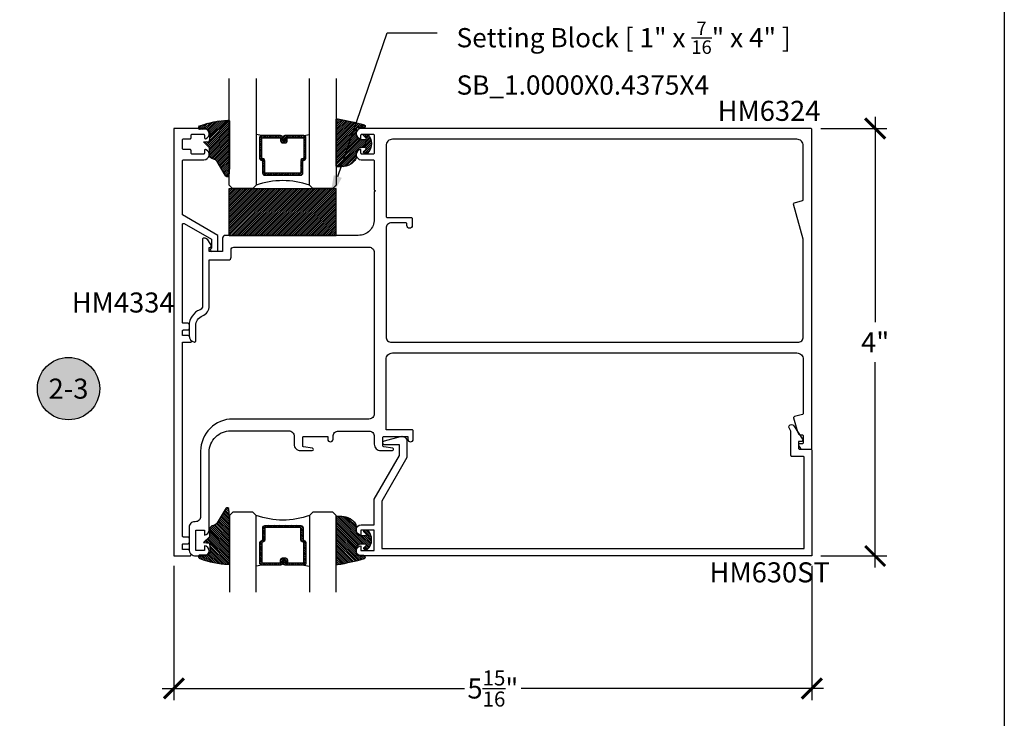
# Model space of a CAD drawing. Units: inches. Extents: x 0 to 152, y 0 to 43.
# Drawn here: x 23 to 32, y 4 to 11 of the extents above; entities that cross this region are included whole.
import ezdxf
from ezdxf import colors
from ezdxf.entities.mleader import LeaderData, LeaderLine
from ezdxf.enums import TextEntityAlignment as Align
from ezdxf.math import Vec2, Vec3

# ---------------------------------------------------------------- set-up
doc = ezdxf.new("R2010")
doc.units = ezdxf.units.IN
doc.header["$LTSCALE"] = 0.5
doc.header["$MEASUREMENT"] = 0
for name, color, linetype in [('Arcadia-Dim', 4, 'Continuous'), ('Arcadia-Profile', 6, 'Continuous'), ('Arcadia-Shade', 8, 'Continuous'), ('Arcadia-Symb', 7, 'Continuous'), ('Arcadia-Symb-Text', 3, 'Continuous'), ('Arcadia-Text', 3, 'Continuous')]:
    doc.layers.add(name, color=color, linetype=linetype)
doc.layers.add('Arcadia-Mview', color=6, linetype='Continuous', plot=False)
doc.styles.get("Standard").update_dxf_attribs({"font": 'ARIALN.TTF'})
doc.dimstyles.new('Arcadia-2', dxfattribs={"dimscale": 2, "dimtxt": 0.0938, "dimasz": 0.0938, "dimexe": 0.0546, "dimexo": 0.0469, "dimgap": 0.0469, "dimtad": 0, "dimtih": 1, "dimdec": 4, "dimzin": 3, "dimdsep": 46, "dimlunit": 4, "dimtxsty": 'Standard', "dimblk": 'ARCHTICK', "dimcen": 0.0469, "dimdle": 0.0546, "dimclrd": 256, "dimclre": 256, "dimclrt": 256, "dimadec": 0, "dimazin": 0, "dimtfac": 0.75, "dimtdec": 4, "dimtix": 1, "dimtmove": 2, "dimatfit": 3, "dimfxl": 1, "dimtolj": 1, "dimtzin": 3, "dimlwd": -3, "dimlwe": -3, "dimarcsym": 0})
pattern_1 = [(45, (-11.025768, -20.133413), (-0.008838835, 0.008838835), [])]
pattern_2 = [(45, (-12.490091, -10.793534), (-0.008838835, 0.008838835), [])]
pattern_3 = [(45, (-10.020413, -20.051717), (-0.008838835, 0.008838835), [])]

# ---------------------------------------------------------------- blocks, each defined once
blk = doc.blocks.new('_ArchTick')
at = {"color": 0, "linetype": 'ByBlock', "lineweight": -3, "const_width": 0.15}
blk.add_lwpolyline([(-0.5, -0.5), (0.5, 0.5)], dxfattribs=at)
blk = doc.blocks.new('*D86')
at = {"layer": 'Arcadia-Dim', "lineweight": -3}
for p, q in [((24.2315, 5.656), (24.2315, 4.4003)), ((30.199, 5.656), (30.199, 4.4003)), ((24.1223, 4.5095), (26.9513, 4.5095)), ((30.3082, 4.5095), (27.4792, 4.5095))]:
    blk.add_line(p, q, dxfattribs=at)
at = {"layer": 'Defpoints', "color": 0, "lineweight": -3}
for p in [(24.2315, 5.7498), (30.199, 5.7498), (30.199, 4.5095)]:
    blk.add_point(p, dxfattribs=at)
at = {"layer": 'Arcadia-Dim', "lineweight": -3, "xscale": 0.1876, "yscale": 0.1876, "zscale": 0.1876, "rotation": 180}
blk.add_blockref('_ArchTick', (24.2315, 4.5095), dxfattribs=at)
at = {"layer": 'Arcadia-Dim', "lineweight": -3, "xscale": 0.1876, "yscale": 0.1876, "zscale": 0.1876}
blk.add_blockref('_ArchTick', (30.199, 4.5095), dxfattribs=at)
at = {"layer": 'Arcadia-Dim', "lineweight": -3, "insert": (27.2152, 4.5095), "char_height": 0.1876, "attachment_point": 5}
blk.add_mtext('\\A1;5{\\H0.75x;\\S15/16;}"', dxfattribs=at)
blk = doc.blocks.new('Keynote')
at = {"layer": 'Arcadia-Symb', "lineweight": -3}
h = blk.add_hatch(color=8, dxfattribs=at)
h.dxf.hatch_style = 1
edge = h.paths.add_edge_path()
edge.add_arc((0, 0), 0.1458, 0, 360)
at = {"layer": 'Defpoints', "lineweight": -3}
blk.add_circle((0, 0), 0.1458, dxfattribs=at)
at = {"layer": 'Arcadia-Symb-Text'}
blk.add_attdef('KEYNOTE_BUBBLE', text='', height=0.0938, dxfattribs=at).set_placement((0, 0), align=Align.MIDDLE_CENTER)
blk = doc.blocks.new('*U15')
at = {"layer": 'Arcadia-Shade', "lineweight": -3}
h = blk.add_hatch(dxfattribs=at)
h.set_pattern_fill('ANSI31', color=256, scale=0.1, style=0)
h.set_pattern_definition(pattern_1)
h.paths.add_polyline_path([(0, 0.4306, -0.466115), (0.0117, 0.4404, -0.023692), (0.2628, 0.3837, -0.826272), (0.2572, 0.3548), (0.1975, 0.3548, 0.414214), (0.1875, 0.3448), (0.1875, 0.295, 0.414214), (0.2375, 0.245), (0.2698, 0.245, 0.615346), (0.2779, 0.2609, 0.073867), (0.2592, 0.2797, -0.722032), (0.2648, 0.2965), (0.2932, 0.2965, -0.418287), (0.2932, 0.1185), (0.2648, 0.1185, -0.722032), (0.2592, 0.1353, 0.073867), (0.2779, 0.154, 0.615346), (0.2698, 0.17), (0.2375, 0.17, 0.414214), (0.1875, 0.12), (0.1875, 0.0825, -0.177481), (0.1757, 0.0502, -0.238779), (0.0328, -0.0101, 0.017345), (0.0294, -0.01), (0.01, -0.01, -0.414214), (0, 0)])
h = blk.add_hatch(dxfattribs=at)
h.set_pattern_fill('ANSI31', color=256, scale=0.1, style=0)
h.set_pattern_definition(pattern_1)
h.paths.add_polyline_path([(0, 0.4306, -0.466115), (0.0117, 0.4404, -0.023692), (0.2628, 0.3837, -0.826272), (0.2572, 0.3548), (0.1975, 0.3548, 0.414214), (0.1875, 0.3448), (0.1875, 0.295, 0.414214), (0.2375, 0.245), (0.2698, 0.245, 0.615346), (0.2779, 0.2609, 0.073867), (0.2592, 0.2797, -0.722032), (0.2648, 0.2965), (0.2932, 0.2965, -0.418287), (0.2932, 0.1185), (0.2648, 0.1185, -0.722032), (0.2592, 0.1353, 0.073867), (0.2779, 0.154, 0.615346), (0.2698, 0.17), (0.2375, 0.17, 0.414214), (0.1875, 0.12), (0.1875, 0.0825, -0.177481), (0.1757, 0.0502, -0.238779), (0.0328, -0.0101, 0.017345), (0.0294, -0.01), (0.01, -0.01, -0.414214), (0, 0)])
at = {"layer": 'Arcadia-Profile'}
blk.add_lwpolyline([(0.2648, 0.1185, -0.722032), (0.2592, 0.1353, 0.073867), (0.2779, 0.154, 0.615346), (0.2698, 0.17), (0.2375, 0.17, 0.414214), (0.1875, 0.12), (0.1875, 0.0825, -0.177481), (0.1757, 0.0502, -0.238779), (0.0328, -0.0101, 0.017345), (0.0294, -0.01), (0.01, -0.01, -0.414214), (0, 0), (0, 0.4306, -0.476979), (0.0121, 0.4403, -0.02366), (0.2628, 0.3837, -0.826272), (0.2572, 0.3548), (0.1975, 0.3548, 0.414214), (0.1875, 0.3448), (0.1875, 0.295, 0.414214), (0.2375, 0.245), (0.2698, 0.245, 0.615346), (0.2779, 0.2609, 0.073867), (0.2592, 0.2797, -0.722032), (0.2648, 0.2965), (0.2932, 0.2965, -0.418287), (0.2932, 0.1185)], format="xyb", close=True, dxfattribs=at)
blk.add_lwpolyline([(0.2648, 0.1185, -0.722032), (0.2592, 0.1353, 0.073867), (0.2779, 0.154, 0.615346), (0.2698, 0.17), (0.2375, 0.17, 0.414214), (0.1875, 0.12), (0.1875, 0.0825, -0.177481), (0.1757, 0.0502, -0.238779), (0.0328, -0.0101, 0.017345), (0.0294, -0.01), (0.01, -0.01, -0.414214), (0, 0), (0, 0.4306, -0.476979), (0.0121, 0.4403, -0.02366), (0.2628, 0.3837, -0.826272), (0.2572, 0.3548), (0.1975, 0.3548, 0.414214), (0.1875, 0.3448), (0.1875, 0.295, 0.414214), (0.2375, 0.245), (0.2698, 0.245, 0.615346), (0.2779, 0.2609, 0.073867), (0.2592, 0.2797, -0.722032), (0.2648, 0.2965), (0.2932, 0.2965, -0.418287), (0.2932, 0.1185)], format="xyb", close=True, dxfattribs=at)
blk = doc.blocks.new('SB-1.0000X0.4375X4')
at = {"layer": 'Arcadia-Shade', "lineweight": -3}
h = blk.add_hatch(dxfattribs=at)
h.set_pattern_fill('ANSI31', color=256, scale=0.1, style=0)
h.paths.add_polyline_path([(1, 0.4375), (0, 0.4375), (0, 0), (1, 0)])
at = {"layer": 'Arcadia-Profile'}
for p, q in [((0, 0), (0, 0.4375)), ((0, 0.4375), (1, 0.4375)), ((0, 0), (0, 0.4375)), ((0, 0.4375), (1, 0.4375)), ((1, 0), (1, 0.4375)), ((1, 0), (1, 0.4375)), ((0, 0), (1, 0)), ((0, 0), (1, 0))]:
    blk.add_line(p, q, dxfattribs=at)
blk = doc.blocks.new('*U72')
at = {"layer": 'Arcadia-Shade', "lineweight": -3}
h = blk.add_hatch(dxfattribs=at)
h.set_pattern_fill('ANSI31', color=256, scale=0.1, style=0)
h.set_pattern_definition(pattern_2)
edge = h.paths.add_edge_path()
edge.add_line((0.499, 0.4286), (0.523, 0.4286))
edge.add_arc((0.523, 0.4482), 0.0197, 270, 360)
edge.add_line((0.5427, 0.4482), (0.5427, 0.4732))
edge.add_line((0.5427, 0.4732), (0.523, 0.4732))
edge.add_line((0.523, 0.4732), (0.523, 0.4482))
edge.add_line((0.523, 0.4482), (0.499, 0.4482))
edge.add_line((0.499, 0.4482), (0.499, 0.4763))
edge.add_arc((0.4793, 0.4763), 0.0197, 360, 450)
edge.add_line((0.4793, 0.496), (0.3036, 0.496))
edge.add_arc((0.3036, 0.4763), 0.0197, 90, 180)
edge.add_line((0.284, 0.4763), (0.284, 0.2858))
edge.add_arc((0.3036, 0.2858), 0.0197, 180, 245.45293)
edge.add_line((0.2955, 0.2679), (0.3114, 0.2606))
edge.add_line((0.3114, 0.2606), (0.3114, 0.1457))
edge.add_arc((0.3311, 0.1457), 0.0197, 180, 270)
edge.add_line((0.3311, 0.126), (0.6689, 0.126))
edge.add_arc((0.6689, 0.1457), 0.0197, 270, 360)
edge.add_line((0.6886, 0.1457), (0.6886, 0.2606))
edge.add_line((0.6886, 0.2606), (0.7045, 0.2679))
edge.add_arc((0.6964, 0.2858), 0.0197, 294.54707, 360)
edge.add_line((0.716, 0.2858), (0.716, 0.4763))
edge.add_arc((0.6964, 0.4763), 0.0197, 0, 90)
edge.add_line((0.6964, 0.496), (0.5207, 0.496))
edge.add_arc((0.5207, 0.4763), 0.0197, 90, 180)
edge.add_line((0.501, 0.4763), (0.501, 0.4522))
edge.add_line((0.501, 0.4522), (0.5207, 0.4522))
edge.add_line((0.5207, 0.4522), (0.5207, 0.4763))
edge.add_line((0.5207, 0.4763), (0.6964, 0.4763))
edge.add_line((0.6964, 0.4763), (0.6964, 0.2858))
edge.add_line((0.6964, 0.2858), (0.6804, 0.2786))
edge.add_arc((0.6886, 0.2606), 0.0197, 114.54707, 180)
edge.add_line((0.6689, 0.2606), (0.6689, 0.1457))
edge.add_line((0.6689, 0.1457), (0.3311, 0.1457))
edge.add_line((0.3311, 0.1457), (0.3311, 0.2606))
edge.add_arc((0.3114, 0.2606), 0.0197, 0, 65.45293)
edge.add_line((0.3196, 0.2786), (0.3036, 0.2858))
edge.add_line((0.3036, 0.2858), (0.3036, 0.4763))
edge.add_line((0.3036, 0.4763), (0.4793, 0.4763))
edge.add_line((0.4793, 0.4763), (0.4793, 0.4482))
edge.add_arc((0.499, 0.4482), 0.0197, 180, 270)
at = {"layer": 'Arcadia-Profile'}
for p, q in [((0, 0.0312), (0, 1.0312)), ((0.25, 1.0312), (0.25, 0.0312)), ((0.75, 0.0312), (0.75, 1.0312)), ((1, 1.0312), (1, 0.0312)), ((0.3036, 0.496), (0.25, 0.5054)), ((0.6964, 0.496), (0.75, 0.5054)), ((0.708, 0.27), (0.7122, 0.2742)), ((0.0312, 0), (0, 0.0312)), ((0.0312, 0), (0, 0.0312)), ((0.0312, 0), (0, 0.0312)), ((0.0312, 0), (0, 0.0312)), ((0.0312, 0), (0, 0.0312)), ((0.2188, 0), (0.0312, 0)), ((0.2188, 0), (0.0312, 0)), ((0.25, 0.0312), (0.2188, 0)), ((0.25, 0.0312), (0.2188, 0)), ((0.7812, 0), (0.75, 0.0312)), ((0.9688, 0), (0.7812, 0)), ((1, 0.0312), (0.9688, 0))]:
    blk.add_line(p, q, dxfattribs=at)
blk.add_lwpolyline([(0.499, 0.4286), (0.523, 0.4286, 0.414214), (0.5427, 0.4482), (0.5427, 0.4732), (0.523, 0.4732), (0.523, 0.4482), (0.499, 0.4482), (0.499, 0.4763, 0.414214), (0.4793, 0.496), (0.3036, 0.496, 0.414214), (0.284, 0.4763), (0.284, 0.2858, 0.293619), (0.2955, 0.2679), (0.3114, 0.2606), (0.3114, 0.1457, 0.414214), (0.3311, 0.126), (0.6689, 0.126, 0.414214), (0.6886, 0.1457), (0.6886, 0.2606), (0.7045, 0.2679, 0.293619), (0.716, 0.2858), (0.716, 0.4763, 0.414214), (0.6964, 0.496), (0.5207, 0.496, 0.414214), (0.501, 0.4763), (0.501, 0.4522), (0.5207, 0.4522), (0.5207, 0.4763), (0.6964, 0.4763), (0.6964, 0.2858), (0.6804, 0.2786, 0.293619), (0.6689, 0.2606), (0.6689, 0.1457), (0.3311, 0.1457), (0.3311, 0.2606, 0.293619), (0.3196, 0.2786), (0.3036, 0.2858), (0.3036, 0.4763), (0.4793, 0.4763), (0.4793, 0.4482, 0.414214)], format="xyb", close=True, dxfattribs=at)
blk.add_arc((0.5, -0.6625), 0.7374, 70.18348, 109.81652, dxfattribs=at)
blk = doc.blocks.new('*U63')
at = {"layer": 'Arcadia-Shade', "lineweight": -3}
h = blk.add_hatch(dxfattribs=at)
h.set_pattern_fill('ANSI31', color=256, scale=0.1, style=0)
h.set_pattern_definition(pattern_2)
edge = h.paths.add_edge_path()
edge.add_line((0.499, 0.4286), (0.523, 0.4286))
edge.add_arc((0.523, 0.4482), 0.0197, 270, 360)
edge.add_line((0.5427, 0.4482), (0.5427, 0.4732))
edge.add_line((0.5427, 0.4732), (0.523, 0.4732))
edge.add_line((0.523, 0.4732), (0.523, 0.4482))
edge.add_line((0.523, 0.4482), (0.499, 0.4482))
edge.add_line((0.499, 0.4482), (0.499, 0.4763))
edge.add_arc((0.4793, 0.4763), 0.0197, 360, 450)
edge.add_line((0.4793, 0.496), (0.3036, 0.496))
edge.add_arc((0.3036, 0.4763), 0.0197, 90, 180)
edge.add_line((0.284, 0.4763), (0.284, 0.2858))
edge.add_arc((0.3036, 0.2858), 0.0197, 180, 245.45293)
edge.add_line((0.2955, 0.2679), (0.3114, 0.2606))
edge.add_line((0.3114, 0.2606), (0.3114, 0.1457))
edge.add_arc((0.3311, 0.1457), 0.0197, 180, 270)
edge.add_line((0.3311, 0.126), (0.6689, 0.126))
edge.add_arc((0.6689, 0.1457), 0.0197, 270, 360)
edge.add_line((0.6886, 0.1457), (0.6886, 0.2606))
edge.add_line((0.6886, 0.2606), (0.7045, 0.2679))
edge.add_arc((0.6964, 0.2858), 0.0197, 294.54707, 360)
edge.add_line((0.716, 0.2858), (0.716, 0.4763))
edge.add_arc((0.6964, 0.4763), 0.0197, 0, 90)
edge.add_line((0.6964, 0.496), (0.5207, 0.496))
edge.add_arc((0.5207, 0.4763), 0.0197, 90, 180)
edge.add_line((0.501, 0.4763), (0.501, 0.4522))
edge.add_line((0.501, 0.4522), (0.5207, 0.4522))
edge.add_line((0.5207, 0.4522), (0.5207, 0.4763))
edge.add_line((0.5207, 0.4763), (0.6964, 0.4763))
edge.add_line((0.6964, 0.4763), (0.6964, 0.2858))
edge.add_line((0.6964, 0.2858), (0.6804, 0.2786))
edge.add_arc((0.6886, 0.2606), 0.0197, 114.54707, 180)
edge.add_line((0.6689, 0.2606), (0.6689, 0.1457))
edge.add_line((0.6689, 0.1457), (0.3311, 0.1457))
edge.add_line((0.3311, 0.1457), (0.3311, 0.2606))
edge.add_arc((0.3114, 0.2606), 0.0197, 0, 65.45293)
edge.add_line((0.3196, 0.2786), (0.3036, 0.2858))
edge.add_line((0.3036, 0.2858), (0.3036, 0.4763))
edge.add_line((0.3036, 0.4763), (0.4793, 0.4763))
edge.add_line((0.4793, 0.4763), (0.4793, 0.4482))
edge.add_arc((0.499, 0.4482), 0.0197, 180, 270)
at = {"layer": 'Arcadia-Profile'}
for p, q in [((0, 0.0312), (0, 0.75)), ((0.25, 0.75), (0.25, 0.0312)), ((0.75, 0.0312), (0.75, 0.75)), ((1, 0.75), (1, 0.0312)), ((0.3036, 0.496), (0.25, 0.5054)), ((0.6964, 0.496), (0.75, 0.5054)), ((0.708, 0.27), (0.7122, 0.2742)), ((0.0312, 0), (0, 0.0312)), ((0.0312, 0), (0, 0.0312)), ((0.0312, 0), (0, 0.0312)), ((0.0312, 0), (0, 0.0312)), ((0.0312, 0), (0, 0.0312)), ((0.2188, 0), (0.0312, 0)), ((0.2188, 0), (0.0312, 0)), ((0.25, 0.0312), (0.2188, 0)), ((0.25, 0.0312), (0.2188, 0)), ((0.7812, 0), (0.75, 0.0312)), ((0.9688, 0), (0.7812, 0)), ((1, 0.0312), (0.9688, 0))]:
    blk.add_line(p, q, dxfattribs=at)
blk.add_lwpolyline([(0.499, 0.4286), (0.523, 0.4286, 0.414214), (0.5427, 0.4482), (0.5427, 0.4732), (0.523, 0.4732), (0.523, 0.4482), (0.499, 0.4482), (0.499, 0.4763, 0.414214), (0.4793, 0.496), (0.3036, 0.496, 0.414214), (0.284, 0.4763), (0.284, 0.2858, 0.293619), (0.2955, 0.2679), (0.3114, 0.2606), (0.3114, 0.1457, 0.414214), (0.3311, 0.126), (0.6689, 0.126, 0.414214), (0.6886, 0.1457), (0.6886, 0.2606), (0.7045, 0.2679, 0.293619), (0.716, 0.2858), (0.716, 0.4763, 0.414214), (0.6964, 0.496), (0.5207, 0.496, 0.414214), (0.501, 0.4763), (0.501, 0.4522), (0.5207, 0.4522), (0.5207, 0.4763), (0.6964, 0.4763), (0.6964, 0.2858), (0.6804, 0.2786, 0.293619), (0.6689, 0.2606), (0.6689, 0.1457), (0.3311, 0.1457), (0.3311, 0.2606, 0.293619), (0.3196, 0.2786), (0.3036, 0.2858), (0.3036, 0.4763), (0.4793, 0.4763), (0.4793, 0.4482, 0.414214)], format="xyb", close=True, dxfattribs=at)
blk.add_arc((0.5, -0.6625), 0.7374, 70.18348, 109.81652, dxfattribs=at)
blk = doc.blocks.new('*D87')
at = {"layer": 'Arcadia-Dim', "lineweight": -3}
for p, q in [((30.7916, 9.859), (30.7916, 7.9374)), ((30.2828, 9.7498), (30.9008, 9.7498)), ((30.7916, 5.6406), (30.7916, 7.5622)), ((30.2828, 5.7498), (30.9008, 5.7498))]:
    blk.add_line(p, q, dxfattribs=at)
at = {"layer": 'Defpoints', "color": 0, "lineweight": -3}
for p in [(30.189, 9.7498), (30.189, 5.7498), (30.7916, 5.7498)]:
    blk.add_point(p, dxfattribs=at)
at = {"layer": 'Arcadia-Dim', "lineweight": -3, "xscale": 0.1876, "yscale": 0.1876, "zscale": 0.1876}
for p, rotation in [((30.7916, 9.7498), 90), ((30.7916, 5.7498), 270)]:
    blk.add_blockref('_ArchTick', p, dxfattribs=dict(at, rotation=rotation))
at = {"layer": 'Arcadia-Dim', "lineweight": -3, "insert": (30.7916, 7.7498), "char_height": 0.1876, "attachment_point": 5}
blk.add_mtext('\\A1;4"', dxfattribs=at)
blk = doc.blocks.new('S_6101')
at = {"layer": 'Arcadia-Shade', "lineweight": -3}
h = blk.add_hatch(dxfattribs=at)
h.set_pattern_fill('ANSI31', color=256, scale=0.1, style=0)
h.set_pattern_definition(pattern_3)
h.paths.add_polyline_path([(0.0054, 0.5127, 0.426431), (-0.0051, 0.5227, 0.077491), (-0.2713, 0.4697, 0.396256), (-0.2828, 0.4431, 0.33453), (-0.2727, 0.4365), (-0.2153, 0.4384, -0.414214), (-0.1753, 0.3984), (-0.1821, 0.3249), (-0.2358, 0.3196), (-0.1821, 0.2649), (-0.1821, 0.2048, 0.384058), (-0.1448, 0.159, -0.224188), (-0.1094, 0.1351), (-0.0347, 0.0092, 0.62178), (0, 0), (0.0054, 0.0845)])
h = blk.add_hatch(dxfattribs=at)
h.set_pattern_fill('ANSI31', color=256, scale=0.1, style=0)
h.set_pattern_definition(pattern_3)
h.paths.add_polyline_path([(0.0054, 0.5127, 0.426431), (-0.0051, 0.5227, 0.077491), (-0.2713, 0.4697, 0.396256), (-0.2828, 0.4431, 0.33453), (-0.2727, 0.4365), (-0.2153, 0.4384, -0.414214), (-0.1753, 0.3984), (-0.1821, 0.3249), (-0.2358, 0.3196), (-0.1821, 0.2649), (-0.1821, 0.2048, 0.384058), (-0.1448, 0.159, -0.224188), (-0.1094, 0.1351), (-0.0347, 0.0092, 0.62178), (0, 0), (0.0054, 0.0845)])
at = {"layer": 'Arcadia-Profile'}
blk.add_lwpolyline([(-0.1753, 0.3984, 0.414214), (-0.2153, 0.4384), (-0.2734, 0.4365, -0.316016), (-0.2828, 0.4431, -0.396256), (-0.2713, 0.4697, -0.077453), (-0.0052, 0.5227, -0.430493), (0.0054, 0.5127), (0.0054, 0.0845), (0, 0, -0.62178), (-0.0347, 0.0092), (-0.1094, 0.1351, 0.224188), (-0.1448, 0.159, -0.384058), (-0.1821, 0.2048), (-0.1821, 0.2649), (-0.2358, 0.3196), (-0.1821, 0.3249)], format="xyb", close=True, dxfattribs=at)
blk.add_lwpolyline([(-0.1753, 0.3984, 0.414214), (-0.2153, 0.4384), (-0.2734, 0.4365, -0.316016), (-0.2828, 0.4431, -0.396256), (-0.2713, 0.4697, -0.077453), (-0.0052, 0.5227, -0.430493), (0.0054, 0.5127), (0.0054, 0.0845), (0, 0, -0.62178), (-0.0347, 0.0092), (-0.1094, 0.1351, 0.224188), (-0.1448, 0.159, -0.384058), (-0.1821, 0.2048), (-0.1821, 0.2649), (-0.2358, 0.3196), (-0.1821, 0.3249)], format="xyb", close=True, dxfattribs=at)

msp = doc.modelspace()

# ---------------------------------------------------------------- linework, layer by layer
at = {"layer": 'Arcadia-Mview', "lineweight": -3}
msp.add_lwpolyline([(0, 37.31833), (32, 37.31833), (32, 0), (0, 0)], close=True, dxfattribs=at)
at = {"layer": 'Arcadia-Profile'}
for points in [[(24.63348, 8.59983, 0.4142136), (24.64348, 8.60983), (24.64348, 8.74983), (24.31148, 8.94151), (24.31148, 9.44783, -0.4142136), (24.32148, 9.45783), (24.51248, 9.45783, 0.8024369), (24.53321, 9.55123, 0.6509891), (24.51648, 9.54383), (24.51648, 9.51983, -0.4142136), (24.50648, 9.50983), (24.40148, 9.50983, -0.4142136), (24.39148, 9.51983), (24.39148, 9.54383, 0.4142136), (24.38148, 9.55383), (24.32148, 9.55383, -0.4142136), (24.31148, 9.56383), (24.31148, 9.64383, -0.4142136), (24.32148, 9.65383), (24.38148, 9.65383, 0.4142136), (24.39148, 9.66383), (24.39148, 9.68783, -0.4142136), (24.40148, 9.69783), (24.50648, 9.69783, -0.4142136), (24.51648, 9.68783), (24.51648, 9.66383, 0.4101113), (24.52634, 9.65383, 0.8659944), (24.51248, 9.74983), (24.23148, 9.74983), (24.23148, 5.74983), (24.38568, 5.74983), (24.3926, 5.76705, -0.1684853)], [(24.37348, 7.91683), (24.37348, 7.81183, 0.3586058), (24.42356, 7.75099, 0.4720974), (24.43548, 7.7608), (24.43548, 7.90403, -0.307088), (24.49848, 7.99693, 0.307088), (24.56148, 8.08983), (24.56148, 8.51983), (24.74148, 8.51983, 0.4142136), (24.76648, 8.54483), (24.76648, 8.61483, -0.4142136), (24.79148, 8.63983), (26.05598, 8.63983, -0.4142136), (26.10598, 8.58983), (26.10598, 7.08133, -0.4142136), (26.05598, 7.03133), (24.78148, 7.03133, 0.4142136), (24.48148, 6.73133), (24.48148, 6.11983, -0.4142136), (24.43148, 6.06983), (24.42348, 6.06983, 0.4142136), (24.37348, 6.01983), (24.37348, 5.81183, 0.4142136), (24.43548, 5.74983), (24.51348, 5.74983, 0.9692085), (24.51648, 5.84574), (24.51648, 5.80183), (24.43548, 5.80183), (24.43548, 5.98983), (24.51648, 5.98983), (24.51648, 5.94593, 0.3960122), (24.56148, 5.99383), (24.56148, 6.72133, -0.4142136), (24.76148, 6.92133), (25.30598, 6.92133, -0.4142136), (25.35598, 6.87133), (25.35598, 6.79533, 0.4142136), (25.41598, 6.73533), (25.52598, 6.73533, 0.7785484), (25.52857, 6.75752), (25.44436, 6.77138, -0.3672003), (25.43598, 6.78125), (25.43598, 6.85833, -0.4142136), (25.44598, 6.86833), (25.66998, 6.86833), (25.66998, 6.84323, 0.4153903), (25.69498, 6.81833, 0.4153903), (25.71998, 6.84323), (25.71998, 6.86833, -0.4142136), (25.76998, 6.91833), (26.05598, 6.91833, -0.4142136), (26.10598, 6.86833), (26.10598, 6.79533, 0.4142136), (26.16598, 6.73533), (26.27598, 6.73533, 0.7785484), (26.27857, 6.75752), (26.19436, 6.77138, -0.3672003), (26.18598, 6.78125), (26.18598, 6.85833, -0.4142136), (26.19598, 6.86833), (26.41998, 6.86833), (26.41998, 6.84323, 0.4153903), (26.44498, 6.81833, 0.4153903), (26.46998, 6.84323), (26.46998, 6.92083, 0.4142136), (26.45998, 6.93083), (26.21598, 6.93083), (26.21598, 7.58983, -0.4142136), (26.27598, 7.64983), (30.05898, 7.64983, -0.4142136), (30.11898, 7.58983), (30.11898, 7.08451, -0.3394543), (30.11157, 7.07485), (30.0364, 7.0547, 0.4142136), (30.02933, 7.04246), (30.06446, 6.91133), (30.07571, 6.89185, 0.1732268), (30.09535, 6.88483), (30.10898, 6.88483, -0.4142136), (30.11898, 6.87483), (30.11898, 6.80983, -0.4142136), (30.10898, 6.79983), (30.08398, 6.79983, 0.5773503), (30.07532, 6.78483), (30.09264, 6.75483, 0.2679492), (30.10131, 6.74983), (30.18898, 6.74983, 0.4142136), (30.19898, 6.75983), (30.19898, 9.73983, 0.4142136), (30.18898, 9.74983), (25.98398, 9.74983, 0.9692085), (25.98098, 9.65393), (25.98098, 9.68783, -0.4142136), (25.99098, 9.69783), (26.09598, 9.69783, -0.4142136), (26.10598, 9.68783), (26.10598, 9.51983, -0.4142136), (26.09598, 9.50983), (25.99098, 9.50983, -0.4142136), (25.98098, 9.51983), (25.98098, 9.55374, 0.9692085), (25.98398, 9.45783), (26.09598, 9.45783, -0.4142136), (26.10598, 9.44783), (26.10598, 9.17683), (26.11598, 9.16683), (26.10598, 9.15683), (26.10598, 8.89983, -0.4142136), (25.95598, 8.74983), (24.71148, 8.74983, 0.4142136), (24.68648, 8.72483), (24.68648, 8.59983), (24.56148, 8.59983), (24.56148, 8.63569, 0.6967746), (24.57947, 8.65733), (24.55609, 8.69783, 0.2669882), (24.50952, 8.72483, 0.4152646), (24.49948, 8.71483), (24.49948, 8.08983, -0.307088), (24.47554, 8.05453, 0.307088), (24.37348, 7.90403)], [(24.37348, 7.91683, 0.4142136), (24.36348, 7.92683), (24.32148, 7.92683, -0.4142136), (24.31148, 7.93683), (24.31148, 8.8526, -0.5773503), (24.32648, 8.86126), (24.58148, 8.71404), (24.58148, 8.62897, 0.843039), (24.58648, 8.59983)], [(24.37408, 7.80322, 0.3739665), (24.36418, 7.81183), (24.31148, 7.81183), (24.31148, 7.85483, -0.4142136), (24.32148, 7.86483), (24.36348, 7.86483, 0.4142136), (24.37348, 7.87483)], [(24.37348, 5.91683, 0.4142136), (24.36348, 5.92683), (24.32148, 5.92683, -0.4142136), (24.31148, 5.93683), (24.31148, 7.74983), (24.38568, 7.74983, 0.6760221), (24.3926, 7.76705, -0.1684853)], [(24.37408, 5.80322, 0.3739665), (24.36418, 5.81183), (24.31148, 5.81183), (24.31148, 5.85483, -0.4142136), (24.32148, 5.86483), (24.36348, 5.86483, 0.4142136), (24.37348, 5.87483)]]:
    msp.add_lwpolyline(points, format="xyb", dxfattribs=at)
for points in [[(26.26598, 8.86683, 0.4142136), (26.21598, 8.81683), (26.21598, 7.79983, 0.4142136), (26.26598, 7.74983), (30.06898, 7.74983, 0.4142136), (30.11898, 7.79983), (30.11898, 8.70126, 0.0655435), (30.11728, 8.7142), (30.02933, 9.04246, -0.4142136), (30.0364, 9.0547), (30.11157, 9.07485, 0.3394543), (30.11898, 9.08451), (30.11898, 9.58983, 0.4142136), (30.05898, 9.64983), (26.27598, 9.64983, 0.4142136), (26.21598, 9.58983), (26.21598, 8.92683, 0.4142136), (26.22598, 8.91683), (26.45098, 8.91683, -0.4142136), (26.46098, 8.90683), (26.46098, 8.84183, -1), (26.41098, 8.84183), (26.41098, 8.85683, 0.4142136), (26.40098, 8.86683)], [(25.98398, 6.04183), (26.10598, 6.04183), (26.10598, 6.2828), (26.34098, 6.68983), (26.34098, 6.78983), (26.2053, 6.78983, -0.8769765), (26.2003, 6.82781), (26.35182, 6.86841, -0.4931454), (26.41098, 6.82301), (26.41098, 6.67108), (26.17598, 6.26404), (26.17598, 5.81983), (30.12898, 5.81983), (30.12898, 6.66983, 0.4142136), (30.11898, 6.67983), (30.01398, 6.67983, -0.4142136), (30.00398, 6.68983), (30.00398, 6.91855), (29.98941, 6.94138, -1.0000002), (30.03155, 6.96829), (30.11163, 6.84291, -0.5923764), (30.09898, 6.81983), (30.07398, 6.81983), (30.07398, 6.75983, 0.4142136), (30.08398, 6.74983), (30.18898, 6.74983, -0.4142136), (30.19898, 6.73983), (30.19898, 5.74983), (25.98398, 5.74983, -0.9692085), (25.98098, 5.84574), (25.98098, 5.80183), (26.10598, 5.80183), (26.10598, 5.98983), (25.98098, 5.98983), (25.98098, 5.94593, -0.9692085)]]:
    msp.add_lwpolyline(points, format="xyb", close=True, dxfattribs=at)

# ---------------------------------------------------------------- block references
at = {"lineweight": -3}
msp.add_blockref('S_6101', (24.74519, 9.3049), dxfattribs=at)
at = {"lineweight": -3, "xscale": -1, "rotation": 180}
msp.add_blockref('S_6101', (24.74519, 6.19476), dxfattribs=at)
at = {"layer": 'Arcadia-Profile', "lineweight": -3}
msp.add_blockref('*U72', (24.74947, 9.18733), dxfattribs=at)
at = {"layer": 'Arcadia-Profile'}
for name, p in [('*U15', (25.74947, 9.40119)), ('SB-1.0000X0.4375X4', (24.74947, 8.74983))]:
    msp.add_blockref(name, p, dxfattribs=at)
at = {"layer": 'Arcadia-Profile', "lineweight": -3, "xscale": -1, "rotation": 180}
msp.add_blockref('*U63', (24.75054, 6.1605), dxfattribs=at)
at = {"layer": 'Arcadia-Profile', "xscale": -1, "rotation": 180}
msp.add_blockref('*U15', (25.75054, 6.10897), dxfattribs=at)
at = {"layer": 'Arcadia-Text', "lineweight": -3, "xscale": 2, "yscale": 2, "zscale": 2}
msp.add_blockref('Keynote', (23.24513, 7.31561), dxfattribs=at).add_auto_attribs({'KEYNOTE_BUBBLE': '2-3'})

# ---------------------------------------------------------------- texts
at = {"layer": 'Arcadia-Text', "lineweight": -3}
for s, p in [('HM6324', (29.31773, 9.82159)), ('HM4334', (23.2756, 8.02794)), ('HM630ST', (29.24221, 5.50273))]:
    msp.add_text(s, height=0.1875, dxfattribs=at).set_placement(p)

# ---------------------------------------------------------------- dimensions: what is measured, and where the dimension line sits
at = {"layer": 'Arcadia-Dim', "lineweight": -3}
dim = msp.add_linear_dim(base=(30.79161, 5.74983), p1=(30.18898, 9.74983), p2=(30.18898, 5.74983), angle=90, dimstyle='Arcadia-2', dxfattribs=at)
dim.commit()
dim.dimension.update_dxf_attribs({"geometry": '*D87', "text_midpoint": (30.79161, 7.74983)})
dim = msp.add_linear_dim(base=(30.19898, 4.50953), p1=(24.23148, 5.74983), p2=(30.19898, 5.74983), dimstyle='Arcadia-2', dxfattribs=at)
dim.commit()
dim.dimension.update_dxf_attribs({"geometry": '*D86', "text_midpoint": (27.21523, 4.50953)})

# ---------------------------------------------------------------- leaders
at = {"layer": 'Arcadia-Text', "lineweight": -3}
ml = msp.add_multileader_mtext('Standard', dxfattribs=at)
ml.set_content('\\A1;Setting Block [ 1" x {\\H0.7x;\\S7/16;}" x 4" ]\\PSB_1.0000X0.4375X4', color=256)
ml.set_leader_properties()
ml.build(insert=Vec2(0, 0))
ml.multileader.update_dxf_attribs({"dogleg_length": 0.36, "arrow_head_size": 0.24})
ctx = ml.context
ctx.base_point, ctx.char_height, ctx.arrow_head_size, ctx.landing_gap_size, ctx.plane_origin = Vec3(26.69516, 10.64532), 0.18, 0.24, 0.18, Vec3(26.01575, 9.49064)
notes = []
notes.append((ctx, [(0, (1, 1, 0), (26.22566, 10.64532), (1, 0), 0.46949, [(0, [(25.68598, 9.07358)], 0, [])])]))
ctx.mtext.insert, ctx.mtext.flow_direction = Vec3(26.87516, 10.75104), 5
for ctx, leaders in notes:
    for number, flags, end, landing, length, lines in leaders:
        leader = LeaderData()
        leader.index, (leader.has_last_leader_line, leader.has_dogleg_vector, leader.attachment_direction) = number, flags
        leader.last_leader_point, leader.dogleg_vector, leader.dogleg_length = Vec3(end), Vec3(landing), length
        for number, points, colour, breaks in lines:
            line = LeaderLine()
            line.index, line.vertices, line.color, line.breaks = number, Vec3.list(points), colors.encode_raw_color(colour), breaks
            leader.lines.append(line)
        ctx.leaders.append(leader)

doc.saveas('drawing.dxf')
